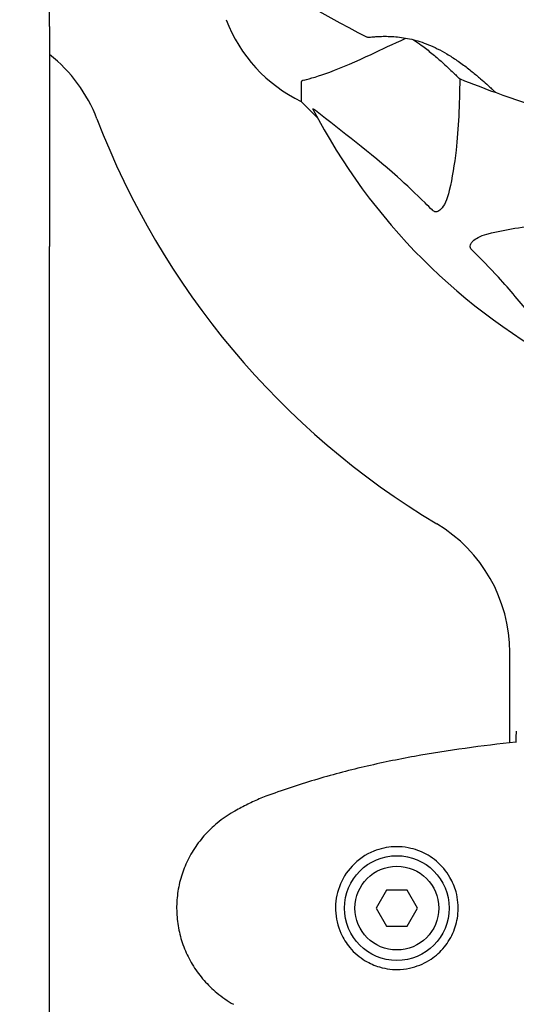
# Model space of a CAD drawing. Units: millimetres. Extents: x 14263 to 27455, y 4419 to 19663.
# Drawn here: x 20798 to 20881, y 15907 to 16071 of the extents above; entities that cross this region are included whole.
import ezdxf

# ---------------------------------------------------------------- set-up
doc = ezdxf.new("R2010")
doc.units = ezdxf.units.MM
doc.header["$LTSCALE"] = 100
doc.layers.add('Widoczne (ISO)', color=7, linetype='Continuous', lineweight=25)
doc.layers.add('Wymiar (ISO)', color=116, linetype='Continuous', lineweight=18)
doc.styles.add('Tekst etykiety (ISO)', font='tahoma.ttf')
doc.dimstyles.new('Domyślne (ISO)', dxfattribs={"dimscale": 100, "dimtxt": 3.5, "dimasz": 2.5, "dimexe": 3.175, "dimexo": 0, "dimgap": 0.762, "dimtad": 1, "dimtoh": 1, "dimdec": 0, "dimrnd": 1e-08, "dimzin": 0, "dimtxsty": 'Tekst etykiety (ISO)', "dimcen": 0.09, "dimdle": 10, "dimclrd": 256, "dimclre": 256, "dimclrt": 256, "dimadec": 0, "dimazin": 0, "dimtfac": 0.714286, "dimtdec": 0, "dimtmove": 0, "dimatfit": 3, "dimfxl": 0, "dimtolj": 1, "dimtzin": 0, "dimlwd": -1, "dimlwe": -1, "dimarcsym": 0})

# ---------------------------------------------------------------- blocks, each defined once
blk = doc.blocks.new('*D5')
at = {"layer": 'Defpoints', "color": 0}
for p in [(26116.64, 19215.73), (26116.64, 15868.04), (15379.64, 13719.45)]:
    blk.add_point(p, dxfattribs=at)
at = {"layer": 'Wymiar (ISO)'}
for p, q in [((15379.64, 13719.45), (15379.64, 19533.23)), ((26116.64, 15868.04), (26116.64, 19533.23)), ((15629.64, 19215.73), (25866.64, 19215.73))]:
    blk.add_line(p, q, dxfattribs=at)
for points in [[(15629.64, 19257.4), (15629.64, 19174.06), (15379.64, 19215.73)], [(25866.64, 19257.4), (25866.64, 19174.06), (26116.64, 19215.73)]]:
    blk.add_solid(points, dxfattribs=at)
at = {"layer": 'Wymiar (ISO)', "insert": (20748.14, 19656.5), "char_height": 350, "attachment_point": 2, "style": 'Tekst etykiety (ISO)'}
blk.add_mtext('\\A1;10737', dxfattribs=at)
blk = doc.blocks.new('*D6')
at = {"layer": 'Defpoints', "color": 0}
for p in [(21937.26, 17147.48), (19290.69, 10560.03), (27137.26, 10560.03)]:
    blk.add_point(p, dxfattribs=at)
at = {"layer": 'Wymiar (ISO)'}
for p, q in [((21937.26, 17147.48), (27454.76, 17147.48)), ((27137.26, 16897.48), (27137.26, 10810.03)), ((19290.69, 10560.03), (27454.76, 10560.03))]:
    blk.add_line(p, q, dxfattribs=at)
for points in [[(27095.59, 16897.48), (27178.92, 16897.48), (27137.26, 17147.48)], [(27095.59, 10810.03), (27178.92, 10810.03), (27137.26, 10560.03)]]:
    blk.add_solid(points, dxfattribs=at)
at = {"layer": 'Wymiar (ISO)', "insert": (26695.07, 13853.75), "char_height": 350, "attachment_point": 2, "rotation": 90, "style": 'Tekst etykiety (ISO)'}
blk.add_mtext('\\A1;6587', dxfattribs=at)

msp = doc.modelspace()

# ---------------------------------------------------------------- linework, layer by layer
at = {"layer": 'Widoczne (ISO)'}
for p, q in [((20803.14, 16070.22), (20803.14, 16233.93)), ((20803.14, 16070.22), (20803.14, 16040.45)), ((20845.14, 16060.91), (20845.14, 16057.74)), ((20845.14, 16057.74), (20847.88, 16054.99)), ((20847.88, 16054.99), (20845.14, 16057.74)), ((20803.14, 16040.45), (20803.14, 16033.49)), ((20803.14, 16021.73), (20803.14, 16033.49)), ((20803.14, 15776.05), (20803.14, 16021.73)), ((20879.99, 15950.62), (20879.99, 15965.74)), ((20859.4, 15926.04), (20857.67, 15923.04)), ((20862.87, 15926.04), (20859.4, 15926.04)), ((20864.6, 15923.04), (20862.87, 15926.04)), ((20857.67, 15923.04), (20859.4, 15920.04)), ((20862.87, 15920.04), (20864.6, 15923.04)), ((20859.4, 15920.04), (20862.87, 15920.04))]:
    msp.add_line(p, q, dxfattribs=at)
for radius in [8.75, 7]:
    msp.add_circle((20861.14, 15923.04), radius, dxfattribs=at)
for centre, radius, start, end in [((20943.59, 16241.75), 194.07, 235.1334, 243.2249), ((20855.98, 16080.27), 25, 200.8133, 244.3044), ((20855.98, 16080.27), 25, 200.8133, 244.3044), ((20856.39, 16068.94), 0.5, 243.2249, 276.4412), ((20787.69, 16045.89), 25, 20.9276, 51.8437), ((20871.89, 16061.96), 0.5, 225.222, 248.2588), ((20943.59, 16241.75), 194.07, 248.2588, 250.1586), ((20877.89, 16059.68), 0.5, 226.562, 250.1586), ((20943.59, 16241.75), 194.07, 250.1586, 261.5538), ((20937.14, 16103.04), 101.36, 207.3738, 242.6262), ((20937.14, 16103.04), 135, 200.9276, 239.1069), ((20854.99, 15965.74), 25, 0, 59.1069)]:
    msp.add_arc(centre, radius, start, end, dxfattribs=at)
for points, knots in [([(20856.44, 16068.45), (20856.44, 16068.45), (20856.49, 16068.45), (20856.67, 16068.47), (20856.8, 16068.48), (20857.16, 16068.52), (20857.39, 16068.54), (20857.92, 16068.57), (20858.23, 16068.59), (20858.91, 16068.61), (20859.28, 16068.61), (20860.08, 16068.59), (20860.5, 16068.57), (20861.37, 16068.49), (20861.81, 16068.44), (20862.71, 16068.3), (20863.16, 16068.21), (20864.08, 16068), (20864.54, 16067.87), (20865.47, 16067.57), (20865.94, 16067.4), (20866.91, 16067.01), (20867.41, 16066.78), (20868.44, 16066.27), (20868.97, 16065.98), (20870.07, 16065.32), (20870.64, 16064.96), (20871.78, 16064.18), (20872.35, 16063.76), (20873.18, 16063.12), (20873.45, 16062.91), (20874.21, 16062.29), (20874.68, 16061.9), (20875.48, 16061.2), (20875.84, 16060.89), (20876.41, 16060.37), (20876.64, 16060.16), (20877, 16059.82), (20877.15, 16059.69), (20877.35, 16059.49), (20877.42, 16059.43), (20877.52, 16059.34), (20877.54, 16059.32), (20877.54, 16059.32)], [-1.670426, -1.670426, -1.670426, -1.670426, -1.506902, -1.506902, -1.341279, -1.341279, -1.174001, -1.174001, -1.007842, -1.007842, -0.843818, -0.843818, -0.684575, -0.684575, -0.532983, -0.532983, -0.386198, -0.386198, -0.242391, -0.242391, -0.093746, -0.093746, 0.066234, 0.066234, 0.24486, 0.24486, 0.447157, 0.447157, 0.673502, 0.673502, 0.788155, 0.788155, 1.010678, 1.010678, 1.20757, 1.20757, 1.373826, 1.373826, 1.518853, 1.518853, 1.637616, 1.637616, 1.75638, 1.75638, 1.75638, 1.75638]), ([(20856.83, 16065.59), (20858.59, 16066.41), (20860.52, 16067.31), (20862.62, 16068.29), (20862.63, 16068.3), (20862.64, 16068.3), (20862.65, 16068.31)], [4.887094, 4.887094, 4.887094, 4.887094, 6.113907, 6.113907, 6.113907, 6.120348, 6.120348, 6.120348, 6.120348]), ([(20863.93, 16068.03), (20864.38, 16067.73), (20864.81, 16067.43), (20865.84, 16066.67), (20866.43, 16066.21), (20867.27, 16065.53), (20867.54, 16065.3), (20868.05, 16064.86), (20868.29, 16064.65), (20868.96, 16064.05), (20869.37, 16063.68), (20870.04, 16063.05), (20870.32, 16062.78), (20870.77, 16062.35), (20870.94, 16062.18), (20871.22, 16061.91), (20871.32, 16061.81), (20871.49, 16061.65), (20871.53, 16061.6), (20871.53, 16061.6)], [0.300191, 0.300191, 0.300191, 0.300191, 0.460411, 0.460411, 0.696489, 0.696489, 0.814568, 0.814568, 0.928117, 0.928117, 1.142095, 1.142095, 1.321936, 1.321936, 1.474461, 1.474461, 1.607979, 1.607979, 1.77459, 1.77459, 1.77459, 1.77459]), ([(20845.65, 16061.29), (20846.67, 16061.56), (20848.07, 16061.96), (20852.03, 16063.42), (20854.35, 16064.44), (20856.83, 16065.59)], [-2.891192, -2.891192, -2.891192, -2.891192, -1.528318, -1.528318, 0, 0, 0, 0]), ([(20871.64, 16061.52), (20871.62, 16057.18), (20871.44, 16053.2), (20870.76, 16047.23), (20870.4, 16044.99), (20869.9, 16042.87)], [-5.868121, -5.868121, -5.868121, -5.868121, -3.871284, -3.871284, -2.578772, -2.578772, -2.578772, -2.578772]), ([(20845.65, 16061.29), (20845.49, 16061.25), (20845.35, 16061.2), (20845.18, 16061.08), (20845.14, 16061), (20845.14, 16060.91)], [0, 0, 0, 0, 0.1541752, 0.1541752, 0.2866473, 0.2866473, 0.2866473, 0.2866473]), ([(20847.12, 16056.43), (20847.1, 16056.47), (20847.09, 16056.5), (20847.11, 16056.52), (20847.14, 16056.52), (20847.23, 16056.47), (20847.29, 16056.43), (20847.43, 16056.33), (20847.5, 16056.28), (20847.57, 16056.22)], [0.66790836, 0.66790836, 0.66790836, 0.66790836, 0.68756319, 0.68756319, 0.70698655, 0.70698655, 0.72910654, 0.72910654, 0.74763999, 0.74763999, 0.74763999, 0.74763999]), ([(20867.07, 16039.56), (20866.67, 16039.98), (20866.26, 16040.39), (20864.3, 16042.33), (20862.77, 16043.77), (20856.6, 16049.25), (20852.03, 16052.61), (20847.57, 16056.22)], [-3.292921, -3.292921, -3.292921, -3.292921, -3.092582, -3.092582, -2.344532, -2.344532, -0.096806, -0.096806, -0.096806, -0.096806]), ([(20869.9, 16042.87), (20869.53, 16041.29), (20869.02, 16040.26), (20868.49, 16039.72), (20868.27, 16039.5), (20868.05, 16039.37), (20867.74, 16039.3), (20867.63, 16039.29), (20867.44, 16039.33), (20867.37, 16039.35), (20867.24, 16039.42), (20867.18, 16039.46), (20867.11, 16039.52), (20867.09, 16039.54), (20867.07, 16039.56)], [4.2161666, 4.2161666, 4.2161666, 4.2161666, 4.692072, 4.692072, 4.692072, 4.8854145, 4.8854145, 4.96663, 4.96663, 5.010038, 5.010038, 5.039388, 5.039388, 5.0498949, 5.0498949, 5.0498949, 5.0498949]), ([(20876.97, 16035.8), (20879.81, 16036.46), (20882.95, 16036.92), (20891.56, 16037.61), (20897.36, 16037.61), (20904.69, 16037.42), (20905.6, 16037.4), (20906.51, 16037.37)], [-5.840532, -5.840532, -5.840532, -5.840532, -4.31233, -4.31233, -2.04169, -2.04169, -1.725442, -1.725442, -1.725442, -1.725442]), ([(20873.66, 16032.97), (20873.65, 16032.98), (20873.64, 16032.99), (20873.59, 16033.04), (20873.55, 16033.09), (20873.48, 16033.2), (20873.45, 16033.26), (20873.41, 16033.4), (20873.4, 16033.48), (20873.4, 16033.71), (20873.44, 16033.85), (20873.58, 16034.12), (20873.7, 16034.27), (20873.82, 16034.39), (20874.26, 16034.83), (20875.04, 16035.25), (20876.44, 16035.67), (20876.7, 16035.74), (20876.97, 16035.8)], [3.5334714, 3.5334714, 3.5334714, 3.5334714, 3.5360525, 3.5360525, 3.5562458, 3.5562458, 3.5793269, 3.5793269, 3.6167663, 3.6167663, 3.6956214, 3.6956214, 3.804605, 3.804605, 3.804605, 4.1935737, 4.1935737, 4.2774028, 4.2774028, 4.2774028, 4.2774028]), ([(20890.32, 16013.47), (20888.15, 16016.15), (20885.91, 16019.09), (20881.86, 16024.12), (20880.08, 16026.23), (20876.67, 16029.95), (20875.19, 16031.47), (20873.66, 16032.97)], [-3.381682, -3.381682, -3.381682, -3.381682, -2.051079, -2.051079, -1.136838, -1.136838, -0.473976, -0.473976, -0.473976, -0.473976]), ([(20881.05, 15950.99), (20881.06, 15951.23), (20881.07, 15951.44), (20881.1, 15952.04), (20881.12, 15952.35), (20881.14, 15952.57)], [9.0036319, 9.0036319, 9.0036319, 9.0036319, 9.2941564, 9.2941564, 9.8897117, 9.8897117, 9.8897117, 9.8897117]), ([(20881.04, 15950.73), (20878.22, 15950.44), (20875.39, 15950.1), (20869.73, 15949.32), (20866.91, 15948.88), (20861.28, 15947.85), (20858.47, 15947.28), (20852.9, 15945.97), (20850.14, 15945.24), (20844.66, 15943.61), (20841.95, 15942.7), (20839.27, 15941.7)], [5.523572, 5.523572, 5.523572, 5.523572, 6.373336, 6.373336, 7.223204, 7.223204, 8.073072, 8.073072, 8.92294, 8.92294, 9.772808, 9.772808, 9.772808, 9.772808]), ([(20839.27, 15941.7), (20838.89, 15941.56), (20838.52, 15941.41), (20837.77, 15941.1), (20837.4, 15940.94), (20836.67, 15940.6), (20836.31, 15940.42), (20835.59, 15940.06), (20835.24, 15939.88), (20834.53, 15939.5), (20834.19, 15939.3), (20833.84, 15939.1)], [0, 0, 0, 0, 0.1171077, 0.1171077, 0.2342154, 0.2342154, 0.351323, 0.351323, 0.4684307, 0.4684307, 0.5855384, 0.5855384, 0.5855384, 0.5855384]), ([(20833.84, 15939.1), (20832.9, 15938.56), (20831.99, 15937.94), (20830.35, 15936.59), (20829.6, 15935.87), (20828.26, 15934.34), (20827.66, 15933.53), (20826.61, 15931.84), (20826.15, 15930.96), (20825.39, 15929.16), (20825.09, 15928.24), (20824.63, 15926.34), (20824.48, 15925.38), (20824.33, 15923.45), (20824.34, 15922.49), (20824.5, 15920.58), (20824.66, 15919.61), (20825.12, 15917.73), (20825.43, 15916.81), (20826.19, 15915.03), (20826.64, 15914.17), (20827.69, 15912.51), (20828.28, 15911.71), (20829.59, 15910.22), (20830.31, 15909.53), (20831.94, 15908.17), (20832.87, 15907.53), (20833.84, 15906.97)], [0, 0, 0, 0, 0.309737, 0.309737, 0.601073, 0.601073, 0.885288, 0.885288, 1.162586, 1.162586, 1.437627, 1.437627, 1.709863, 1.709863, 1.980965, 1.980965, 2.253779, 2.253779, 2.525671, 2.525671, 2.801201, 2.801201, 3.078831, 3.078831, 3.362527, 3.362527, 3.680704, 3.680704, 3.680704, 3.680704]), ([(20861.51, 15933.28), (20862.19, 15933.26), (20862.86, 15933.16), (20864.53, 15932.77), (20865.48, 15932.38), (20866.86, 15931.56), (20867.33, 15931.23), (20868.64, 15930.11), (20869.4, 15929.22), (20870.44, 15927.42), (20870.79, 15926.61), (20871.34, 15924.59), (20871.45, 15923.35), (20871.25, 15921.1), (20871.01, 15920.11), (20870.24, 15918.2), (20869.7, 15917.32), (20868.42, 15915.75), (20867.67, 15915.08), (20866.37, 15914.21), (20865.88, 15913.93), (20864.83, 15913.46), (20864.29, 15913.27), (20863.08, 15912.95), (20862.41, 15912.84), (20860.58, 15912.74), (20859.4, 15912.86), (20857.41, 15913.45), (20856.62, 15913.8), (20854.9, 15914.83), (20854.02, 15915.57), (20852.68, 15917.17), (20852.17, 15917.98), (20851.25, 15920.04), (20850.94, 15921.37), (20850.85, 15924.01), (20851.07, 15925.37), (20852, 15927.87), (20852.73, 15929.06), (20854.67, 15931.13), (20855.94, 15931.99), (20858.38, 15932.98), (20859.51, 15933.22), (20860.9, 15933.29), (20861.21, 15933.29), (20861.51, 15933.28)], [-6.909916, -6.909916, -6.909916, -6.909916, -6.678187, -6.678187, -6.307421, -6.307421, -6.099272, -6.099272, -5.691755, -5.691755, -5.410793, -5.410793, -5.04443, -5.04443, -4.733913, -4.733913, -4.389128, -4.389128, -4.031248, -4.031248, -3.824879, -3.824879, -3.618512, -3.618512, -3.383004, -3.383004, -3.001582, -3.001582, -2.738223, -2.738223, -2.395647, -2.395647, -2.112934, -2.112934, -1.715272, -1.715272, -1.315068, -1.315068, -0.909692, -0.909692, -0.460238, -0.460238, -0.101058, -0.101058, 0, 0, 0, 0])]:
    msp.add_open_spline(points, degree=3, knots=knots, dxfattribs=at)
msp.add_open_spline([(20881.04, 15950.7), (20881.05, 15950.8), (20881.05, 15950.9), (20881.05, 15950.99)], degree=3, dxfattribs=at)

# ---------------------------------------------------------------- dimensions: what is measured, and where the dimension line sits
at = {"layer": 'Wymiar (ISO)'}
for base, p1, p2, angle, picture, middle in [((26116.64, 19215.73), (15379.64, 13719.45), (26116.64, 15868.04), 180, '*D5', (20748.14, 19215.73)), ((27137.26, 10560.03), (21937.26, 17147.48), (19290.69, 10560.03), 90, '*D6', (27137.26, 13853.75))]:
    dim = msp.add_linear_dim(base=base, p1=p1, p2=p2, angle=angle, dimstyle='Domyślne (ISO)', override={"dimtoh": 0, "dimdec": 0, "dimtp": 0, "dimtm": 0, "dimtdec": 0, "dimtofl": 0, "dimatfit": 1}, dxfattribs=at)
    dim.commit()
    dim.dimension.update_dxf_attribs({"geometry": picture, "text_midpoint": middle, "dimtype": 160})

doc.saveas('drawing.dxf')
